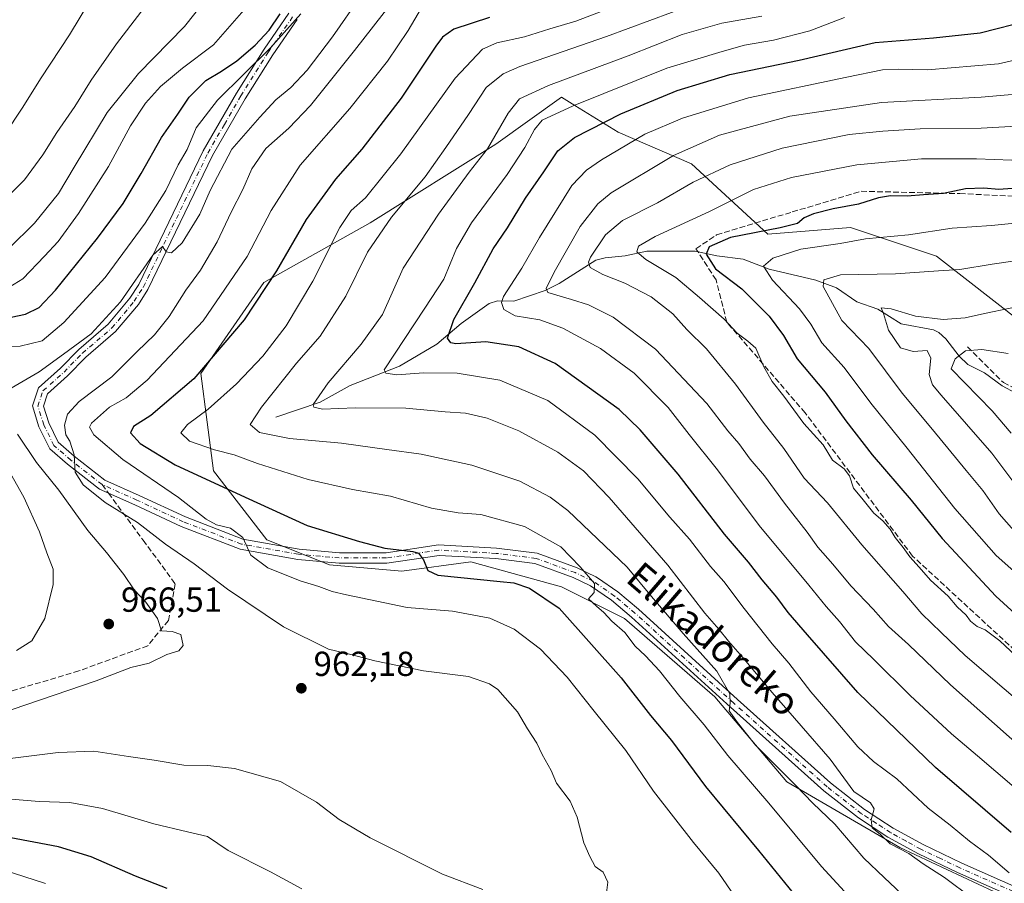
# Model space of a CAD drawing. Units: metres. Extents: x 617129 to 620570, y 4761822 to 4764194.
# Drawn here: x 619901 to 620185, y 4763163 to 4763412 of the extents above; entities that cross this region are included whole.
import ezdxf
from ezdxf.enums import TextEntityAlignment as Align

# ---------------------------------------------------------------- set-up
doc = ezdxf.new("R2010")
doc.units = ezdxf.units.M
doc.header["$MEASUREMENT"] = 0
doc.linetypes.add('DGN Style 3', pattern=[2.307223458686699, 1.648016756204785, -0.6592067024819142])
doc.linetypes.add('DGN Style 4', pattern=[2.6384748266838614, 1.318413404963828, -0.6592067024819142, 0.001648016756204785, -0.6592067024819142])
for name, color, linetype, lineweight in [('Arbolado forestal CxS', 92, 'Continuous', 0), ('Corriente natural lineal', 142, 'Continuous', 13), ('Curva de nivel maestra', 30, 'Continuous', 30), ('Curva de nivel normal', 30, 'Continuous', 0), ('Pista no pavimentada Cxs', 111, 'Continuous', 0), ('Pista no pavimentada eje', 91, 'DGN Style 4', 0), ('Punto de cota en terreno', 7, 'Continuous', 0), ('Rótulo de punto de cota en terreno', 7, 'Continuous', 0), ('Senda', 7, 'DGN Style 3', 0), ('Senda no paivmentada conexión', 7, 'DGN Style 3', 0), ('Texto cartográfico', 7, 'Continuous', 0)]:
    doc.layers.add(name, color=color, linetype=linetype, lineweight=lineweight)
doc.styles.add('Style-Arial', font='txt')

# ---------------------------------------------------------------- blocks, each defined once
blk = doc.blocks.new('*U8')
at = {"layer": 'Arbolado forestal CxS', "color": 92, "linetype": 'Continuous', "lineweight": 0}
blk.add_polyline3d([(620190.3469000002, 4763324.080700001, 883.9303000000073), (620165.5632999997, 4763343.356899999, 892.7013000000006), (620140.7795000002, 4763351.619100001, 897.9550000000017), (620116.9133000001, 4763349.7839, 900.2991999999941), (620094.8828999996, 4763369.977499999, 913.9122000000062), (620073.7708999999, 4763379.1579, 924.0016999999935), (620061.2907999996, 4763386.849099999, 931.4453000000068), (620057.4622, 4763389.2083, 933.5850999999967), (620038.4687000001, 4763375.636299999, 935.4618000000047), (620002.2916000001, 4763353.014699999, 943.0598000000028), (619971.5401999997, 4763335.822699999, 952.3310000000056), (619953.4506999999, 4763309.5823, 951.601999999999), (619957.0684000002, 4763281.532299999, 947.4183000000049), (619972.4429000001, 4763261.625299999, 953.279999999999), (619990.5316000005, 4763254.3861, 952.253800000006), (620011.3337000003, 4763252.5767, 950.6682000000001), (620031.2317000004, 4763255.290300001, 948.9885999999971), (620057.4594999999, 4763248.050899999, 947.0142000000051), (620075.5482999999, 4763239.002900001, 944.2832999999956), (620101.5950999996, 4763216.344900001, 941.0296999999991), (620122.3969999999, 4763191.9243, 940.7942000000039), (620154.9563999996, 4763172.931299999, 934.8313999999956), (620182.0892000003, 4763160.2687, 931.9097999999941), (620216.4565000003, 4763149.415300001, 926.2584000000062)], dxfattribs=at)
blk = doc.blocks.new('5PATER')
at = {"layer": 'Punto de cota en terreno', "linetype": 'Continuous', "lineweight": 0}
h = blk.add_hatch(color=51, dxfattribs=at)
edge = h.paths.add_edge_path()
edge.add_ellipse((0, 0), major_axis=(-0.1095731443231308, -0.1110710700762829), ratio=0.9994222409660322, start_angle=0, end_angle=360)

msp = doc.modelspace()

# ---------------------------------------------------------------- linework, layer by layer
at = {"layer": 'Arbolado forestal CxS', "color": 92, "linetype": 'Continuous', "lineweight": 0}
for points in [[(620216.4565000003, 4763149.415300001, 926.2584000000062), (620182.0892000003, 4763160.2687, 931.9097999999941), (620154.9563999996, 4763172.931299999, 934.8313999999956), (620122.3969999999, 4763191.9243, 940.7942000000039), (620101.5950999996, 4763216.344900001, 941.0296999999991), (620075.5482999999, 4763239.002900001, 944.2832999999956), (620057.4594999999, 4763248.050899999, 947.0142000000051), (620031.2317000004, 4763255.290300001, 948.9885999999971), (620011.3337000003, 4763252.5767, 950.6682000000001), (619990.5316000005, 4763254.3861, 952.253800000006), (619972.4429000001, 4763261.625299999, 953.279999999999), (619957.0684000002, 4763281.532299999, 947.4183000000049), (619953.4506999999, 4763309.5823, 951.601999999999), (619971.5401999997, 4763335.822699999, 952.3310000000056), (620002.2916000001, 4763353.014699999, 943.0598000000028), (620038.4687000001, 4763375.636299999, 935.4618000000047), (620057.4622, 4763389.2083, 933.5850999999967), (620061.2907999996, 4763386.849099999, 931.4453000000068), (620073.7708999999, 4763379.1579, 924.0016999999935), (620094.8828999996, 4763369.977499999, 913.9122000000062), (620116.9133000001, 4763349.7839, 900.2991999999941), (620140.7795000002, 4763351.619100001, 897.9550000000017), (620165.5632999997, 4763343.356899999, 892.7013000000006), (620190.3469000002, 4763324.080700001, 883.9303000000073)], [(620190.3469000002, 4763324.080700001, 883.9303000000073), (620165.5632999997, 4763343.356899999, 892.7013000000006), (620140.7795000002, 4763351.619100001, 897.9550000000017), (620116.9133000001, 4763349.7839, 900.2991999999941), (620094.8828999996, 4763369.977499999, 913.9122000000062), (620073.7708999999, 4763379.1579, 924.0016999999935), (620061.2907999996, 4763386.849099999, 931.4453000000068), (620057.4622, 4763389.2083, 933.5850999999967), (620038.4687000001, 4763375.636299999, 935.4618000000047), (620002.2916000001, 4763353.014699999, 943.0598000000028), (619971.5401999997, 4763335.822699999, 952.3310000000056), (619953.4506999999, 4763309.5823, 951.601999999999), (619957.0684000002, 4763281.532299999, 947.4183000000049), (619972.4429000001, 4763261.625299999, 953.279999999999), (619990.5316000005, 4763254.3861, 952.253800000006), (620011.3337000003, 4763252.5767, 950.6682000000001), (620031.2317000004, 4763255.290300001, 948.9885999999971), (620057.4594999999, 4763248.050899999, 947.0142000000051), (620075.5482999999, 4763239.002900001, 944.2832999999956), (620101.5950999996, 4763216.344900001, 941.0296999999991), (620122.3969999999, 4763191.9243, 940.7942000000039), (620154.9563999996, 4763172.931299999, 934.8313999999956), (620182.0892000003, 4763160.2687, 931.9097999999941), (620216.4565000003, 4763149.415300001, 926.2584000000062)]]:
    msp.add_polyline3d(points, dxfattribs=at)
at = {"layer": 'Corriente natural lineal', "color": 142, "linetype": 'Continuous', "lineweight": 13}
msp.add_polyline3d([(619975.0000999998, 4763297.0001, 938.933999999994), (619987.8636999996, 4763301.329500001, 935.6622000000062), (619996.4417000003, 4763306.072100001, 934.1916999999958), (620010.7220999999, 4763311.671499999, 930.0584999999993), (620021.5208999999, 4763318.0241, 926.8378999999987), (620028.4737, 4763324.0277, 925.0580999999949), (620036.5207000002, 4763329.794500001, 922.935500000007), (620038.9892999995, 4763330.502499999, 921.8479999999981), (620043.7067, 4763330.406099999, 919.4787000000069), (620052.7585000005, 4763333.531500001, 916.3959999999934), (620056.7748999996, 4763335.516100001, 915.1526000000014), (620067.3088999996, 4763342.253500001, 910.6745999999986), (620070.0500999996, 4763342.880100001, 909.2924999999959), (620075.8009000003, 4763343.487500001, 906.9017000000023), (620082.0588999996, 4763344.885500001, 905.5669999999956), (620095.9376999997, 4763344.877699999, 902.1058000000049), (620102.1886999998, 4763343.4625, 900.0084000000062), (620109.8239000002, 4763342.576099999, 897.5518000000012), (620117.2758999999, 4763339.666300001, 895.6524000000064), (620130.7681, 4763336.4397, 891.0834999999934), (620136.7065000003, 4763334.291300001, 889.5123000000023), (620142.5635000002, 4763330.221700001, 887.1238000000012), (620148.6551000001, 4763328.1645, 885.8840000000055), (620155.3601000002, 4763323.854499999, 884.8101000000024), (620164.6841000002, 4763322.2073, 884.0736999999936), (620166.1999000004, 4763321.350299999, 883.6211999999941), (620168.2317000004, 4763319.599500001, 882.473100000003), (620172.0500999996, 4763314.572699999, 880.080700000006), (620174.5833000002, 4763312.172900001, 878.8913000000031), (620179.4301000005, 4763309.801300001, 877.8821000000027), (620184.4660999998, 4763306.0055, 876.522100000002), (620188.4301000005, 4763303.907299999, 875.7140999999974)], dxfattribs=at)
at = {"layer": 'Curva de nivel maestra', "color": 30, "linetype": 'Continuous', "lineweight": 30, "flags": 128}
for points, elevation in [([(619894.4699999997, 4763324.960100001), (619902.8399999999, 4763326.690099999), (619906.7999999998, 4763328.630100001), (619911.5, 4763333.5801), (619923.6600000003, 4763348.5601), (619930.9900000002, 4763358.590100001), (619936.25, 4763367.270099999), (619942.0499999998, 4763377.600099999), (619946.8200000003, 4763384.350099999), (619950.0199999996, 4763389.270099999), (619954.8700000001, 4763394.0101), (619959.3700000001, 4763396.670100001), (619963.7599999999, 4763399.6801), (619969.0999999996, 4763404.200099999), (619973.0999999996, 4763408.520099999), (619976.25, 4763413.280099999)], 975), ([(620036.6900000004, 4763412.1601), (620026.3399999999, 4763408.870100001), (620023.0899999999, 4763406.4901), (620021.2300000006, 4763403.9301), (620011.1799999997, 4763388.9301), (619999.8700000001, 4763374.270099999), (619992.2400000002, 4763365.600099999), (619983.7699999996, 4763353.9301), (619975.2300000006, 4763339.200099999), (619965.9400000004, 4763325.0101), (619951.4000000004, 4763308.0801), (619939, 4763297.440099999), (619933.9699999997, 4763294.3101), (619933.1500000004, 4763292.450099999), (619935.9000000004, 4763289.4301), (619946, 4763283.300100001), (619966.1799999997, 4763273.950099999), (619984.0899999999, 4763265.780099999), (619999.1799999997, 4763261.140100001), (620006.5, 4763259.200099999), (620014.5199999996, 4763258.3201), (620016.2199999997, 4763257.8201), (620017.6200000001, 4763255.920100001), (620018.8399999999, 4763252.8201), (620021.7199999997, 4763251.440099999), (620039.7300000006, 4763249.670100001), (620043.7000000002, 4763249.290100001), (620048.1500000004, 4763247.6601), (620056.7699999996, 4763241.920100001), (620074.6200000001, 4763221.840100001), (620083.0599999996, 4763211.050100001), (620089.1100000005, 4763203.790100001), (620098.9600000001, 4763190.540100001), (620114.2100000001, 4763172.120100001), (620124.1799999997, 4763159.770099999)], 950), ([(620187.1200000001, 4763177.2501), (620165.2300000006, 4763195.9801), (620142.8300000001, 4763217.620100001), (620128.3300000001, 4763234.210100001), (620122.7599999999, 4763240.6601), (620119.4900000002, 4763245.120100001), (620115.3200000003, 4763250.140100001), (620111.3899999997, 4763255.210100001), (620104.4699999997, 4763263.290100001), (620091.0800000001, 4763280.600099999), (620080.1299999999, 4763293.3101), (620074.0199999996, 4763299.1801), (620055.6200000001, 4763312.440099999), (620045.0999999996, 4763317.300100001), (620035.5700000003, 4763318.720100001), (620026.9500000002, 4763318.100099999), (620025.5300000003, 4763318.390100001), (620024.5300000003, 4763319.7401), (620026.4199999999, 4763325.130100001), (620032.3899999997, 4763335.670100001), (620037.7100000001, 4763345.470100001), (620041.8200000003, 4763351.590100001), (620047.0300000003, 4763360.130100001), (620052.3499999996, 4763367.720100001), (620056.3399999999, 4763373.800100001), (620061.1299999999, 4763377.600099999), (620074.54, 4763384.420100001), (620090.7800000003, 4763391.110099999), (620105.9500000002, 4763395.7301), (620125.9100000003, 4763399.920100001), (620147.8300000001, 4763405.020099999), (620164.7100000001, 4763406.290100001), (620178.1200000001, 4763407.800100001), (620192.4500000002, 4763411.370100001)], 925), ([(620195.1200000001, 4763363.440099999), (620183.5300000003, 4763362.640100001), (620179.2000000002, 4763362.9801), (620173.9600000001, 4763362.850099999), (620167.5599999996, 4763361.450099999), (620161.7699999996, 4763361.100099999), (620157.1100000005, 4763360.720100001), (620152.3300000001, 4763360.8201), (620148.8300000001, 4763360.2301), (620143.1100000005, 4763358.340100001), (620135.7699999996, 4763357.050100001), (620130.1100000005, 4763355.5801), (620127.4400000004, 4763354.420100001), (620125.4400000004, 4763352.850099999), (620120.4500000002, 4763351.540100001), (620106.1500000004, 4763348.7301), (620100, 4763346.050100001), (620099.1799999997, 4763344.0001), (620101.8399999999, 4763339.770099999), (620109.4400000004, 4763333.940099999), (620117.3099999996, 4763326.130100001), (620121.4699999997, 4763320.540100001), (620125.3399999999, 4763313.800100001), (620133.5, 4763304.2301), (620139.4400000004, 4763295.9301), (620147.0300000003, 4763286.1801), (620158.2800000003, 4763273.090100001), (620167.2000000002, 4763262.0101), (620182.7000000002, 4763245.370100001), (620191.5599999996, 4763237.370100001)], 900), ([(619943.6799999997, 4763161.120100001), (619934.54, 4763164.6801), (619921.7599999999, 4763170.2401), (619912.3300000001, 4763173.1501), (619896.6200000001, 4763176.100099999), (619875.4900000002, 4763180.970100001), (619863.5800000001, 4763182.0701), (619855.8499999996, 4763180.970100001), (619847.8200000003, 4763178.210100001), (619840.1900000004, 4763173.600099999), (619829.7000000002, 4763165.3301), (619817.8700000001, 4763157.050100001)], 950)]:
    msp.add_lwpolyline(points, dxfattribs=dict(at, elevation=elevation))
at = {"layer": 'Curva de nivel normal', "color": 30, "linetype": 'Continuous', "lineweight": 0, "flags": 128}
for points, elevation in [([(619898.0999999996, 4763345.58), (619905.4299999997, 4763352.949999999), (619912.3799999999, 4763361.430000001), (619916.8899999997, 4763369.09), (619926.4500000002, 4763384.800000001), (619935.4800000006, 4763396), (619948.6699999999, 4763409.600000001), (619958.4400000004, 4763421.930000001), (619967.8099999996, 4763438.27), (619974.9800000006, 4763453.57), (619979.0199999996, 4763463.5), (619981.25, 4763468.42), (619982, 4763471.51), (619982.5, 4763476.08), (619984.1299999999, 4763484.689999999), (619983.4000000004, 4763493.939999999), (619984, 4763500.980000001), (619983.5999999996, 4763508.109999999), (619981.7100000001, 4763513.850000001), (619976.9800000006, 4763523.4), (619971.5199999996, 4763534.140000001), (619958.5599999996, 4763552.609999999)], 985), ([(619893.7599999999, 4763356.609999999), (619902.5300000003, 4763365.42), (619907.8399999999, 4763372.560000001), (619911.8600000005, 4763379.08), (619917.0599999996, 4763386.51), (619921.7599999999, 4763394.119999999), (619929.0999999996, 4763404.560000001), (619942.1699999999, 4763421.74), (619951.4800000006, 4763436.630000001), (619957.5999999996, 4763450), (619961.7000000002, 4763461.199999999), (619964.5099999999, 4763471.390000001), (619965.79, 4763478.390000001), (619966.4800000006, 4763488.91), (619965.4800000006, 4763496.710000001), (619963.3200000003, 4763503.439999999), (619962.9400000004, 4763509.15), (619960.6200000001, 4763517.810000001), (619954.4600000001, 4763531.4), (619944.1699999999, 4763547.060000001)], 990), ([(619927.7300000006, 4763541.350000001), (619932.7400000002, 4763534.24), (619934.7000000002, 4763530.050000001), (619935.8899999997, 4763526.4), (619939.4500000002, 4763522.359999999), (619942.5899999999, 4763516.720000001), (619943.5199999996, 4763511.439999999), (619943.5, 4763506.430000001), (619946.2000000002, 4763497.369999999), (619947.1299999999, 4763490.380000001), (619947.7100000001, 4763483.880000001), (619946.4299999997, 4763472.140000001), (619944.1299999999, 4763461.09), (619940.5599999996, 4763451.09), (619934.3700000001, 4763438.33), (619931.2199999997, 4763432.539999999), (619929.2000000002, 4763428.560000001), (619924.4699999997, 4763422.060000001), (619915.5599999996, 4763407.220000001), (619907.3499999996, 4763394.77), (619901.9000000004, 4763386.07), (619891.79, 4763370.949999999)], 995), ([(620070.2800000003, 4763159.100000001), (620070.7400000002, 4763163), (620069.4400000004, 4763165.82), (620067.1500000004, 4763167.460000001), (620065.5899999999, 4763170.4), (620063.8600000005, 4763174.34), (620061.9400000004, 4763181.75), (620059.8799999999, 4763186.359999999), (620055.9800000006, 4763191.51), (620054.4699999997, 4763195.15), (620051.8200000003, 4763199.789999999), (620050.2999999998, 4763202.99), (620047.6600000003, 4763207.16), (620044.7699999996, 4763212.039999999), (620039.1100000005, 4763218.470000001), (620036.6399999997, 4763220.119999999), (620030.5800000001, 4763222.220000001), (620017.6500000004, 4763223.91), (620003.5700000003, 4763226.75), (619997.0999999996, 4763228.460000001), (619990.2199999997, 4763230.16), (619977.2199999997, 4763236.539999999), (619961.0800000001, 4763247.430000001), (619951.5, 4763254.710000001), (619943.2300000006, 4763260.390000001), (619935.1200000001, 4763266.619999999), (619925.8799999999, 4763272.369999999), (619919.5300000003, 4763277.470000001), (619917.1600000003, 4763281.130000001), (619916.9000000004, 4763286.180000001), (619915.6200000001, 4763290.119999999), (619914.5300000003, 4763291.939999999), (619914.1500000004, 4763294.65), (619914.9600000001, 4763297.84), (619918.3099999996, 4763301.480000001), (619927.7100000001, 4763308.59), (619935.0700000003, 4763315.91), (619940.0199999996, 4763320.680000001), (619944.2699999996, 4763325.960000001), (619949.1200000001, 4763333.619999999), (619953.29, 4763339.390000001), (619958.0899999999, 4763347.52), (619962.1500000004, 4763356.08), (619965.5099999999, 4763362.600000001), (619968.0999999996, 4763368.560000001), (619972.1699999999, 4763374.430000001), (619978.7599999999, 4763380.25), (619985.0800000001, 4763386.82), (619997.7599999999, 4763402.689999999), (620011.7300000006, 4763420.74)], 960), ([(619999.5599999996, 4763418.4), (619991.4299999997, 4763406.619999999), (619984.0999999996, 4763396.960000001), (619979.3399999999, 4763392.02), (619975.0599999996, 4763388.42), (619970.4199999999, 4763383.42), (619962.3799999999, 4763374.189999999), (619956.0999999996, 4763362.350000001), (619953.0899999999, 4763355.460000001), (619948.0800000001, 4763347.26), (619945, 4763344.310000001), (619943.4699999997, 4763344.619999999), (619942.3499999996, 4763346.230000001), (619939.5899999999, 4763343.689999999), (619930.2199999997, 4763330.279999999), (619921.7699999996, 4763321), (619913.8399999999, 4763315.130000001), (619906.7599999999, 4763310.039999999), (619898.7100000001, 4763305.350000001)], 965), ([(619897.0999999996, 4763333.75), (619902.0599999996, 4763336.82), (619908.3499999996, 4763343.439999999), (619912.2400000002, 4763347.58), (619918.1399999997, 4763355.720000001), (619926.7599999999, 4763369.26), (619933.0999999996, 4763380.949999999), (619937.4299999997, 4763387.470000001), (619941.7599999999, 4763392.279999999), (619948.0999999996, 4763397.58), (619957.0999999996, 4763404.32), (619966.4699999997, 4763415.039999999)], 980), ([(620110.9400000004, 4763153.640000001), (620102.7800000003, 4763165.58), (620095.4600000001, 4763174.42), (620084, 4763189.180000001), (620076, 4763200.92), (620066.8300000001, 4763212.220000001), (620059.0800000001, 4763222.08), (620051.3899999997, 4763230.119999999), (620043.7699999996, 4763235.9), (620036.7100000001, 4763239.029999999), (620026, 4763241.050000001), (620012.9400000004, 4763242.100000001), (619995.4600000001, 4763245.779999999), (619991.2699999996, 4763246.730000001), (619987.4100000003, 4763248.210000001), (619982.0999999996, 4763249.83), (619972.7599999999, 4763253.560000001), (619967.8399999999, 4763257.220000001), (619965.5099999999, 4763262.34), (619961.9900000002, 4763265.039999999), (619957.9299999997, 4763266), (619954.9299999997, 4763267.640000001), (619947.0199999996, 4763273.82), (619930.9699999997, 4763284.789999999), (619922.5599999996, 4763291.859999999), (619921.3300000001, 4763294.119999999), (619921.9000000004, 4763295.26), (619927.0999999996, 4763299.880000001), (619931.9199999999, 4763302.58), (619937.9800000006, 4763307.640000001), (619954.1200000001, 4763324.77), (619966.79, 4763343.300000001), (619973.6600000003, 4763356.600000001), (619982.0499999998, 4763369.600000001), (619996.4299999997, 4763385.930000001), (620007.25, 4763399.58), (620013.2199999997, 4763408.4), (620017.0999999996, 4763415)], 955), ([(620158.9100000003, 4763156.369999999), (620150.4400000004, 4763164.34), (620144.5599999996, 4763169.859999999), (620136.25, 4763179.720000001), (620129.9299999997, 4763185.74), (620125.0099999999, 4763190.82), (620113.3300000001, 4763202.470000001), (620108.1600000003, 4763209.029999999), (620105.79, 4763212.380000001), (620106.0800000001, 4763214.59), (620106, 4763217.300000001), (620102.2599999999, 4763223.77), (620092.4600000001, 4763234.640000001), (620083.4000000004, 4763245.289999999), (620076.3799999999, 4763253.75), (620059.29, 4763270.109999999), (620054.1100000005, 4763273.970000001), (620045.3700000001, 4763278.52), (620031.5999999996, 4763283.130000001), (620017, 4763286.34), (620007.0999999996, 4763287.640000001), (619993.9900000002, 4763289.480000001), (619979.0099999999, 4763290.84), (619970.29, 4763292.609999999), (619967.6100000005, 4763294.92), (619970.8799999999, 4763299.92), (619981, 4763312.59), (619987.8700000001, 4763320.350000001), (619995.2199999997, 4763331.869999999), (620001.5099999999, 4763344.560000001), (620008.4299999997, 4763354.67), (620018.0999999996, 4763366.27), (620024.0700000003, 4763374.75), (620030.6200000001, 4763384.189999999), (620035.6900000004, 4763392.050000001), (620040.5999999996, 4763395.930000001), (620045.4100000003, 4763398.039999999), (620070.4299999997, 4763406.710000001), (620095.4000000004, 4763415.930000001)], 940), ([(619982.2300000006, 4763413.210000001), (619973.4299999997, 4763403.359999999), (619958.1799999997, 4763388.34), (619952.0800000001, 4763380.34), (619949.4600000001, 4763374.180000001), (619946.9199999999, 4763369.680000001), (619943.2800000003, 4763362.33), (619937.4100000003, 4763352.859999999), (619925.8399999999, 4763337.26), (619913.8899999997, 4763324.26), (619907.6900000004, 4763319.029999999), (619901.3200000003, 4763317.480000001), (619887.3499999996, 4763317.289999999)], 970), ([(620068.9000000004, 4763413.930000001), (620061.5099999999, 4763411.119999999), (620054.0199999996, 4763408.890000001), (620046.7599999999, 4763406.600000001), (620038.75, 4763404.859999999), (620034.6900000004, 4763403.100000001), (620026.7800000003, 4763394.699999999), (620011.0899999999, 4763372.869999999), (620000.9000000004, 4763360.17), (619996.7599999999, 4763356.600000001), (619993.5, 4763351.66), (619985.7100000001, 4763336.189999999), (619977.9900000002, 4763323.32), (619971.2999999998, 4763314.59), (619963.75, 4763306.59), (619955.5199999996, 4763299.26), (619949.5899999999, 4763294.92), (619947.6699999999, 4763292.51), (619950.1600000003, 4763290.039999999), (619957.4000000004, 4763287.560000001), (619963.0800000001, 4763286.17), (619969.7199999997, 4763283.600000001), (619984.3700000001, 4763279.02), (619997.1100000005, 4763276.16), (620008.1500000004, 4763274.199999999), (620019.9400000004, 4763270.76), (620027.6200000001, 4763269.439999999), (620034.1799999997, 4763268.9), (620046.75, 4763265.52), (620057.2599999999, 4763259.65), (620062.8300000001, 4763253.880000001), (620066.9600000001, 4763249.01), (620066.8099999996, 4763246.42), (620065.1699999999, 4763244.59), (620067.5099999999, 4763242.49), (620069.6399999997, 4763240.74), (620071.9299999997, 4763238.24), (620075.6799999997, 4763234.930000001), (620078.6299999999, 4763231.02), (620081.6200000001, 4763228.24), (620085.6799999997, 4763223.869999999), (620091.5300000003, 4763216.51), (620098.5899999999, 4763208.34), (620105.4000000004, 4763199.470000001), (620117.2400000002, 4763185.710000001), (620132.4299999997, 4763167.529999999), (620152.2999999998, 4763145.91)], 945), ([(620115.1699999999, 4763412.58), (620103.6299999999, 4763410.539999999), (620092.1900000004, 4763407.279999999), (620076.6299999999, 4763401.15), (620053.6799999997, 4763392.550000001), (620045.3200000003, 4763388.699999999), (620042.0800000001, 4763384.600000001), (620036.1100000005, 4763374.32), (620030.79, 4763367.560000001), (620021.9199999999, 4763355.51), (620011.8099999996, 4763339.949999999), (620005.7999999998, 4763326.59), (619999.6600000003, 4763318.060000001), (619990.1299999999, 4763306.92), (619985.7699999996, 4763300.619999999), (619986.04, 4763299.859999999), (619988.54, 4763299.26), (619997.8899999997, 4763299.66), (620012.5700000003, 4763299.609999999), (620023.8499999996, 4763298.52), (620029.7100000001, 4763298.100000001), (620035.9500000002, 4763296.66), (620045.1500000004, 4763293.039999999), (620056.4100000003, 4763286.92), (620063.7400000002, 4763281.560000001), (620071.1399999997, 4763273.859999999), (620088.0599999996, 4763254.380000001), (620098.7999999998, 4763240.51), (620102.8399999999, 4763235.9), (620105.5899999999, 4763232.4), (620109.6600000003, 4763227.810000001), (620118.1799999997, 4763217.66), (620134.9100000003, 4763198.380000001), (620141.7599999999, 4763189.060000001), (620146.5, 4763185.84), (620147.6299999999, 4763184.07), (620146.7100000001, 4763180.91), (620146.9900000002, 4763178.67), (620149.29, 4763176.84), (620152.2199999997, 4763174.01), (620157.54, 4763171.220000001), (620161.7400000002, 4763168.27), (620167.9100000003, 4763164.300000001), (620175.7999999998, 4763158.32)], 935), ([(620186.5099999999, 4763165.640000001), (620180.5999999996, 4763170.730000001), (620175.0800000001, 4763174.75), (620169.5, 4763179.42), (620163.1200000001, 4763184.33), (620154.0800000001, 4763192.74), (620147.3799999999, 4763197.74), (620142.9100000003, 4763201.980000001), (620136.0599999996, 4763210.060000001), (620129.29, 4763217.789999999), (620122.9400000004, 4763226.09), (620118.2000000002, 4763231.640000001), (620110.0599999996, 4763241.82), (620104.2599999999, 4763249.59), (620100.3799999999, 4763253.980000001), (620094.3200000003, 4763261.850000001), (620088.7000000002, 4763268.180000001), (620079.4199999999, 4763279.24), (620067, 4763291.800000001), (620053.4500000002, 4763301.84), (620039.6699999999, 4763307.66), (620027.3099999996, 4763309.66), (620017.6600000003, 4763309.800000001), (620009.9600000001, 4763309.220000001), (620006.7400000002, 4763309.689999999), (620006.2800000003, 4763310.59), (620018.0300000003, 4763328.390000001), (620023.4500000002, 4763336.810000001), (620027.1100000005, 4763345.59), (620031.5099999999, 4763353.02), (620041.7199999997, 4763366.970000001), (620046.8600000005, 4763374.689999999), (620049.5999999996, 4763379.939999999), (620051.8200000003, 4763382.619999999), (620060.75, 4763386.74), (620087.7699999996, 4763397.57), (620103.7699999996, 4763402.4), (620110.2400000002, 4763404.210000001), (620118.54, 4763405.66), (620129.0599999996, 4763408.380000001), (620139.0499999998, 4763412.140000001)], 930), ([(620198.9100000003, 4763402.42), (620183.4699999997, 4763398.789999999), (620163, 4763397.130000001), (620154.5199999996, 4763397.34), (620149.9699999997, 4763397.130000001), (620139.7199999997, 4763394.99), (620111.3099999996, 4763389.07), (620092.3200000003, 4763383.199999999), (620081.4400000004, 4763378.600000001), (620068.9500000002, 4763371.16), (620064.6200000001, 4763368.230000001), (620060.4000000004, 4763363.730000001), (620051.0700000003, 4763348.800000001), (620045.9600000001, 4763339.890000001), (620040.6900000004, 4763331.800000001), (620040.1200000001, 4763330.029999999), (620040.79, 4763327.99), (620044.04, 4763326.199999999), (620051.2199999997, 4763325.029999999), (620057.8399999999, 4763322.66), (620068.6699999999, 4763316.76), (620078.3700000001, 4763309.640000001), (620088.1900000004, 4763299.779999999), (620094.2199999997, 4763292.039999999), (620102.3600000005, 4763281.83), (620114.4299999997, 4763265.74), (620128.75, 4763248.539999999), (620133.75, 4763242.4), (620137.5899999999, 4763238.100000001), (620142.2199999997, 4763232.230000001), (620147.5099999999, 4763227.16), (620157.9199999999, 4763216.82), (620169.8399999999, 4763205.689999999), (620177.3799999999, 4763199.41), (620187.9100000003, 4763190.380000001)], 920), ([(620194.0099999999, 4763390.58), (620178.4199999999, 4763389.24), (620149.6600000003, 4763387.699999999), (620123.2800000003, 4763383.74), (620112.2300000006, 4763380.76), (620102.9699999997, 4763378.25), (620089.6900000004, 4763372.390000001), (620071.7699999996, 4763361.619999999), (620067.9199999999, 4763358.5), (620062.8300000001, 4763351.91), (620055.2999999998, 4763338.75), (620052.9800000006, 4763334.109999999), (620053.4900000002, 4763332.960000001), (620060.2800000003, 4763330.939999999), (620065.2100000001, 4763329.4), (620072.3399999999, 4763325.83), (620084.5, 4763316.600000001), (620099.3799999999, 4763300.91), (620105.3399999999, 4763293.08), (620108.5999999996, 4763289.41), (620111.7800000003, 4763284.930000001), (620115.9500000002, 4763280.100000001), (620121.6900000004, 4763272.189999999), (620128.29, 4763263.82), (620131.3499999996, 4763259.51), (620135.6500000004, 4763254.640000001), (620140.8799999999, 4763248.390000001), (620147.3099999996, 4763241.640000001), (620151.7400000002, 4763236.689999999), (620157.4699999997, 4763231.49), (620169.5499999998, 4763219.83), (620190.7300000006, 4763201.09)], 915), ([(620193.75, 4763381.16), (620178.4199999999, 4763380.32), (620160.8499999996, 4763380.109999999), (620150.0599999996, 4763379.439999999), (620140.4199999999, 4763378.51), (620121.0499999998, 4763374.52), (620106.0899999999, 4763369.76), (620095.4299999997, 4763364.76), (620085.0599999996, 4763358.789999999), (620074.9699999997, 4763353.720000001), (620070.1500000004, 4763349.59), (620065.7999999998, 4763343.07), (620065.2000000002, 4763341.689999999), (620065.6799999997, 4763340.16), (620069.3700000001, 4763338.08), (620075.6900000004, 4763335.630000001), (620083.2400000002, 4763331.66), (620089.5700000003, 4763326.75), (620093.5599999996, 4763322.25), (620099.2300000006, 4763316.66), (620107.6200000001, 4763306.460000001), (620115.5800000001, 4763295.59), (620121.5199999996, 4763287.92), (620127.4299999997, 4763279.439999999), (620134.0800000001, 4763272.32), (620144.0599999996, 4763260.16), (620155.8200000003, 4763246.789999999), (620161.3099999996, 4763240.310000001), (620166.9299999997, 4763234.949999999), (620173.7999999998, 4763228.32), (620191.04, 4763213.560000001)], 910), ([(620187.2699999996, 4763371.09), (620177.1100000005, 4763371.460000001), (620161.2199999997, 4763371.49), (620142.54, 4763369.74), (620123.7100000001, 4763366.060000001), (620112.7699999996, 4763362.609999999), (620100.1100000005, 4763356.24), (620084.4400000004, 4763349.050000001), (620079.6699999999, 4763346.300000001), (620079.1200000001, 4763344.65), (620081.7400000002, 4763342.430000001), (620090.4000000004, 4763337.279999999), (620097.2000000002, 4763331.449999999), (620104.3600000005, 4763325.199999999), (620108.0999999996, 4763321.25), (620111.1900000004, 4763318.890000001), (620113.5, 4763316.869999999), (620115.79, 4763311.5), (620118.1500000004, 4763307.300000001), (620121.5499999998, 4763303.029999999), (620127.3399999999, 4763295.15), (620132.8399999999, 4763288.99), (620135.6100000005, 4763284.640000001), (620138.9199999999, 4763282.09), (620140.5199999996, 4763280.09), (620141.5800000001, 4763276.529999999), (620144.3700000001, 4763273.189999999), (620147.4800000006, 4763269.289999999), (620150.0899999999, 4763267.07), (620152.2000000002, 4763264.680000001), (620153.6299999999, 4763262.279999999), (620155.9900000002, 4763259.470000001), (620157.8799999999, 4763256.699999999), (620160.5999999996, 4763253.74), (620163.8399999999, 4763249.980000001), (620168.9000000004, 4763245.380000001), (620171.5, 4763242.300000001), (620174.0700000003, 4763239.880000001), (620175.4000000004, 4763238.199999999), (620177.2800000003, 4763236.65), (620179.6299999999, 4763235.66), (620183.8300000001, 4763232.52), (620191.5300000003, 4763225.300000001)], 905), ([(620204.4500000002, 4763354.560000001), (620181.4500000002, 4763352.27), (620170.1200000001, 4763351.51), (620157.4400000004, 4763349.57), (620145.1100000005, 4763348.439999999), (620137.7699999996, 4763347.039999999), (620126.4400000004, 4763345.4), (620118.3600000005, 4763342.84), (620115.6500000004, 4763340.49), (620118.2300000006, 4763336.460000001), (620126.0199999996, 4763328.17), (620129.3499999996, 4763323.789999999), (620132.5, 4763318.460000001), (620138.9100000003, 4763311.350000001), (620146.5899999999, 4763301.07), (620157.1100000005, 4763288.08), (620170.8399999999, 4763270.689999999), (620182.8099999996, 4763257.08), (620199.6900000004, 4763242.17)], 895), ([(620204.7699999996, 4763344.42), (620181.6299999999, 4763341.100000001), (620172.29, 4763339.58), (620166.1399999997, 4763339.189999999), (620153.7000000002, 4763338.289999999), (620137.9100000003, 4763338), (620133.0700000003, 4763336.609999999), (620132.8600000005, 4763334.699999999), (620138.2800000003, 4763324.859999999), (620146.0599999996, 4763316.75), (620155.6799999997, 4763303.930000001), (620164.3899999997, 4763293.439999999), (620174.0899999999, 4763281.59), (620178.9299999997, 4763275.850000001), (620183.5899999999, 4763269.119999999), (620193.5499999998, 4763257.930000001)], 890), ([(620194.1699999999, 4763329.980000001), (620179.3799999999, 4763326.850000001), (620173.8399999999, 4763325.65), (620167.4800000006, 4763325.140000001), (620159.5300000003, 4763326.09), (620152.4900000002, 4763328.24), (620149.6500000004, 4763328.460000001), (620150.3200000003, 4763326.890000001), (620151.6900000004, 4763322.09), (620155.2199999997, 4763317.02), (620158.8600000005, 4763315.91), (620162.8600000005, 4763316.220000001), (620163.9199999999, 4763313.949999999), (620163.4699999997, 4763309.26), (620164.4500000002, 4763306.300000001), (620166.8600000005, 4763303.289999999), (620181.4800000006, 4763286.600000001), (620191.0099999999, 4763273.980000001)], 885), ([(620186.2300000006, 4763315.380000001), (620178.5899999999, 4763316.460000001), (620173.9299999997, 4763316.119999999), (620170.9600000001, 4763313.779999999), (620169.7800000003, 4763310.92), (620181.5800000001, 4763298.83), (620187.0800000001, 4763292.369999999)], 880), ([(619900.5700000003, 4763292.060000001), (619906.0700000003, 4763283.9), (619912.4800000006, 4763275.92), (619920.8499999996, 4763264.34), (619926.2599999999, 4763258.01), (619931.2599999999, 4763251.67), (619934.1500000004, 4763247.220000001), (619937.54, 4763243.67), (619940.8899999997, 4763238.960000001), (619942.0800000001, 4763235.380000001), (619945.1600000003, 4763235.199999999), (619947.6200000001, 4763234.380000001), (619948.3399999999, 4763231.16), (619947.0700000003, 4763229.66), (619943.6500000004, 4763228.630000001), (619938.5, 4763226.100000001), (619933.2000000002, 4763224.83), (619923.2100000001, 4763221), (619899.04, 4763212.77)], 965), ([(619897.6399999997, 4763282.310000001), (619902.3600000005, 4763273.980000001), (619906.9400000004, 4763263.970000001), (619908.9900000002, 4763257.859999999), (619910.8300000001, 4763253.140000001), (619910.8799999999, 4763248.74), (619908.4299999997, 4763238.92), (619904.7199999997, 4763232.550000001), (619900.2400000002, 4763229.74)], 970), ([(619789.0800000001, 4763162.460000001), (619796.8700000001, 4763164.949999999), (619805.6299999999, 4763169.359999999), (619816.0899999999, 4763175.83), (619829.0899999999, 4763184.82), (619840.8399999999, 4763191.689999999), (619850.5899999999, 4763195.060000001), (619862.3499999996, 4763197.180000001), (619875.0599999996, 4763198.09), (619887.0499999998, 4763198), (619898.4400000004, 4763198.630000001), (619912.2699999996, 4763200.369999999), (619922.5499999998, 4763200.74), (619932.5199999996, 4763199.16), (619939.9600000001, 4763198.15), (619948.5199999996, 4763196.66), (619955.4600000001, 4763196.560000001), (619963.1100000005, 4763195.730000001), (619976.3899999997, 4763192.02), (619986.75, 4763186.029999999), (619993.2800000003, 4763181.039999999), (620002.2800000003, 4763175.779999999), (620023.1100000005, 4763165.26), (620034.7599999999, 4763160.82)], 960), ([(619803.4199999999, 4763158.600000001), (619820.1799999997, 4763169), (619834.4699999997, 4763178.470000001), (619849.4299999997, 4763186.08), (619863.7400000002, 4763189.49), (619874.8099999996, 4763189.439999999), (619890.5499999998, 4763187.57), (619906.8300000001, 4763186.24), (619915.6600000003, 4763185.939999999), (619925.0999999996, 4763184.25), (619939.8600000005, 4763179.77), (619949.5300000003, 4763177.439999999), (619955.3399999999, 4763176.140000001), (619961.3200000003, 4763172.100000001), (619973.5, 4763165.970000001), (619982.5599999996, 4763161.039999999)], 955), ([(619908.6399999997, 4763162.630000001), (619896.3799999999, 4763166.52), (619882.4500000002, 4763171.92), (619872.2999999998, 4763174.779999999), (619863.2300000006, 4763174.619999999), (619852.5800000001, 4763171.92), (619845.4199999999, 4763167.810000001), (619836.9199999999, 4763160.25)], 945)]:
    msp.add_lwpolyline(points, dxfattribs=dict(at, elevation=elevation))
at = {"layer": 'Pista no pavimentada Cxs', "color": 111, "linetype": 'Continuous', "lineweight": 0}
for points in [[(620249.6501000002, 4763131.220100001, 934.2357000000047), (620171.6501000002, 4763165.7301, 941.2232999999978), (620160.3701, 4763171.130100001, 943.8583000000071), (620151.5701000001, 4763175.9801, 942.2829000000056), (620143.0900999998, 4763181.4801, 945.4265000000015), (620133.0701000001, 4763189.280099999, 943.1511000000029), (620106.1601, 4763213.4001, 948.7253999999957), (620077.6300999997, 4763239.380100001, 950.428899999999), (620071.8201000001, 4763244.2501, 948.8879000000015), (620065.8180999998, 4763248.3849, 951.1806999999973), (620060.7613000004, 4763250.7963, 953.6065999999993), (620049.7421000004, 4763254.815099999, 957.282800000001), (620038.4518999998, 4763256.242500001, 953.4363000000012), (620022.1211000001, 4763257.157099999, 958.5840999999928), (620007.0815000003, 4763254.9143, 965.8160999999964), (619993.2768999999, 4763254.9143, 968.0632999999945), (619981.3717999998, 4763255.9845, 959.5414000000019), (619964.7613000004, 4763258.931500001, 965.0722999999998), (619947.7779000001, 4763265.484099999, 972.7446000000054), (619934.3806999996, 4763271.718499999, 963.4768000000041), (619924.1706999998, 4763276.2861, 970.3182999999991), (619915.0011, 4763283.4329, 965.6631000000052), (619909.8457000004, 4763287.8917, 972.7832999999956), (619906.7518999996, 4763294.219900001, 973.268200000006), (619904.8510999996, 4763300.214500001, 980.5739999999934), (619906.5871000001, 4763305.422300001, 980.4820000000036), (619912.9319000002, 4763311.077500001, 975.9355999999971), (619918.2352999998, 4763316.513300001, 976.388699999996), (619926.7414999995, 4763323.750299999, 976.0930999999982), (619932.9901000002, 4763331.290100001, 975.8200000000071), (619935.5500999996, 4763335.270099999, 976.4729999999981), (619954.1102, 4763373.800100001, 971.0581999999995), (619963.6601, 4763390.340100001, 974.1438000000053), (619971.6401000004, 4763403.090100001, 978.5803000000016), (619978.8000999996, 4763413.4101, 976.4578000000038)], [(620249.6501000002, 4763131.220100001, 934.2357000000047), (620171.6501000002, 4763165.7301, 941.2232999999978), (620160.3701, 4763171.130100001, 943.8583000000071), (620151.5701000001, 4763175.9801, 942.2829000000056), (620143.0900999998, 4763181.4801, 945.4265000000015), (620133.0701000001, 4763189.280099999, 943.1511000000029), (620106.1601, 4763213.4001, 948.7253999999957), (620077.6300999997, 4763239.380100001, 950.428899999999), (620071.8201000001, 4763244.2501, 948.8879000000015), (620065.8180999998, 4763248.3849, 951.1806999999973), (620060.7613000004, 4763250.7963, 953.6065999999993), (620049.7421000004, 4763254.815099999, 957.282800000001), (620038.4518999998, 4763256.242500001, 953.4363000000012), (620022.1211000001, 4763257.157099999, 958.5840999999928), (620007.0815000003, 4763254.9143, 965.8160999999964), (619993.2768999999, 4763254.9143, 968.0632999999945), (619981.3717999998, 4763255.9845, 959.5414000000019), (619964.7613000004, 4763258.931500001, 965.0722999999998), (619947.7779000001, 4763265.484099999, 972.7446000000054), (619934.3806999996, 4763271.718499999, 963.4768000000041), (619924.1706999998, 4763276.2861, 970.3182999999991), (619915.0011, 4763283.4329, 965.6631000000052), (619909.8457000004, 4763287.8917, 972.7832999999956), (619906.7518999996, 4763294.219900001, 973.268200000006), (619904.8510999996, 4763300.214500001, 980.5739999999934), (619906.5871000001, 4763305.422300001, 980.4820000000036), (619912.9319000002, 4763311.077500001, 975.9355999999971), (619918.2352999998, 4763316.513300001, 976.388699999996), (619926.7414999995, 4763323.750299999, 976.0930999999982), (619932.9901000002, 4763331.290100001, 975.8200000000071), (619935.5500999996, 4763335.270099999, 976.4729999999981), (619954.1102, 4763373.800100001, 971.0581999999995), (619963.6601, 4763390.340100001, 974.1438000000053), (619971.6401000004, 4763403.090100001, 978.5803000000016), (619978.8000999996, 4763413.4101, 976.4578000000038)], [(619981.2301000003, 4763411.640100001, 974.7406999999948), (619974.1501000002, 4763401.440099999, 975.2989999999991), (619966.2301000003, 4763388.790100001, 974.9734999999928), (619956.7600999996, 4763372.4001, 968.777700000006), (619938.1701999997, 4763333.800100001, 974.4140000000043), (619935.4101, 4763329.5101, 972.6119000000036), (619928.8542999999, 4763321.6359, 972.0905000000058), (619920.2862999998, 4763314.319700001, 970.4213000000019), (619915.0062999995, 4763308.9077, 969.888300000006), (619909.1804000001, 4763303.7149, 972.7099000000018), (619908.0056999996, 4763300.191299999, 971.0776999999945), (619909.5444999998, 4763295.338099999, 966.4496000000073), (619912.2717000004, 4763289.7599, 963.3714000000037), (619916.9057, 4763285.7521, 962.2995999999986), (619925.7279000003, 4763278.8759, 971.0570000000008), (619935.6262999997, 4763274.447699999, 970.310500000007), (619948.9521000005, 4763268.2467, 975.9612999999954), (619965.5708999997, 4763261.8347, 967.8607000000047), (619981.7690000003, 4763258.960899999, 956.5380000000005), (619993.4115000004, 4763257.9143, 971.8932999999961), (620006.8591, 4763257.9143, 971.4860999999946), (620021.9820999998, 4763260.169500001, 962.8181000000042), (620038.7243999997, 4763259.231899999, 957.4940999999964), (620050.4528999999, 4763257.749100001, 958.5001000000049), (620061.9234999996, 4763253.5657, 956.2642999999954), (620067.2922999999, 4763251.005700001, 955.4101999999986), (620067.8289000001, 4763250.6437, 954.8625999999931), (620073.6401000004, 4763246.640100001, 951.6704000000027), (620079.6002000002, 4763241.640100001, 949.6016999999993), (620108.1700999998, 4763215.630100001, 949.6416000000027), (620135.0000999998, 4763191.5801, 942.5289000000049), (620144.8300999999, 4763183.9301, 943.1122000000032), (620153.1101000002, 4763178.550100001, 938.8197999999975), (620161.7501999997, 4763173.800100001, 940.0038999999962), (620172.9101, 4763168.450099999, 938.232799999998), (620250.8400999998, 4763133.970100001, 933.9565000000002)], [(619981.2301000003, 4763411.640100001, 974.7406999999948), (619974.1501000002, 4763401.440099999, 975.2989999999991), (619966.2301000003, 4763388.790100001, 974.9734999999928), (619956.7600999996, 4763372.4001, 968.777700000006), (619938.1701999997, 4763333.800100001, 974.4140000000043), (619935.4101, 4763329.5101, 972.6119000000036), (619928.8542999999, 4763321.6359, 972.0905000000058), (619920.2862999998, 4763314.319700001, 970.4213000000019), (619915.0062999995, 4763308.9077, 969.888300000006), (619909.1804000001, 4763303.7149, 972.7099000000018), (619908.0056999996, 4763300.191299999, 971.0776999999945), (619909.5444999998, 4763295.338099999, 966.4496000000073), (619912.2717000004, 4763289.7599, 963.3714000000037), (619916.9057, 4763285.7521, 962.2995999999986), (619925.7279000003, 4763278.8759, 971.0570000000008), (619935.6262999997, 4763274.447699999, 970.310500000007), (619948.9521000005, 4763268.2467, 975.9612999999954), (619965.5708999997, 4763261.8347, 967.8607000000047), (619981.7690000003, 4763258.960899999, 956.5380000000005), (619993.4115000004, 4763257.9143, 971.8932999999961), (620006.8591, 4763257.9143, 971.4860999999946), (620021.9820999998, 4763260.169500001, 962.8181000000042), (620038.7243999997, 4763259.231899999, 957.4940999999964), (620050.4528999999, 4763257.749100001, 958.5001000000049), (620061.9234999996, 4763253.5657, 956.2642999999954), (620067.2922999999, 4763251.005700001, 955.4101999999986), (620067.8289000001, 4763250.6437, 954.8625999999931), (620073.6401000004, 4763246.640100001, 951.6704000000027), (620079.6002000002, 4763241.640100001, 949.6016999999993), (620108.1700999998, 4763215.630100001, 949.6416000000027), (620135.0000999998, 4763191.5801, 942.5289000000049), (620144.8300999999, 4763183.9301, 943.1122000000032), (620153.1101000002, 4763178.550100001, 938.8197999999975), (620161.7501999997, 4763173.800100001, 940.0038999999962), (620172.9101, 4763168.450099999, 938.232799999998), (620250.8400999998, 4763133.970100001, 933.9565000000002)]]:
    msp.add_polyline3d(points, dxfattribs=at)
at = {"layer": 'Pista no pavimentada eje', "color": 91, "linetype": 'DGN Style 4', "lineweight": 0}
msp.add_polyline3d([(620250.2451, 4763132.595100001, 933.3365000000049), (620172.2801000001, 4763167.090100001, 938.5354999999981), (620166.7001, 4763169.765100001, 940.4406000000017), (620161.0601000005, 4763172.465100001, 941.605899999995), (620156.7401000002, 4763174.840100001, 941.7391000000061), (620152.3400999998, 4763177.265100001, 939.4259000000021), (620148.2001, 4763179.9551, 941.7369999999937), (620143.9600999998, 4763182.7051, 943.484700000001), (620134.0351, 4763190.4301, 942.6279000000068), (620107.1651, 4763214.515100001, 948.4239999999991), (620092.9001000002, 4763227.505100001, 948.8650999999956), (620078.6151000002, 4763240.5101, 949.6511000000029), (620072.7301000003, 4763245.4451, 949.6971999999952), (620066.5734999999, 4763249.6865, 953.1741999999941), (620061.3422999998, 4763252.1809, 954.6131000000023), (620050.0975000003, 4763256.282099999, 957.5449999999984), (620038.5881000003, 4763257.737299999, 954.5622000000004), (620022.0516999997, 4763258.6633, 960.7206000000006), (620006.9703000003, 4763256.4143, 969.0954000000056), (619993.3443, 4763256.4143, 970.2832000000053), (619981.5702999998, 4763257.4727, 957.1720999999961), (619965.1661, 4763260.383099999, 966.474199999997), (619948.3649000004, 4763266.865300001, 974.8678000000073), (619935.0034999996, 4763273.083100001, 965.8894), (619924.9493000006, 4763277.5811, 968.8950999999943), (619915.9534999998, 4763284.592499999, 964.0479999999952), (619911.0586999999, 4763288.8259, 967.7994000000036), (619908.1482999995, 4763294.778899999, 969.4033000000054), (619906.4285000004, 4763300.2029, 975.5236000000004), (619907.8837000001, 4763304.568499999, 976.7519999999931), (619913.9691000005, 4763309.992500001, 972.8730999999971), (619919.2607000005, 4763315.4165, 973.3402999999963), (619927.7977, 4763322.693299999, 973.5630999999995), (619934.2001, 4763330.4001, 974.0449999999984), (619936.8601000002, 4763334.5351, 974.9842000000064), (619955.4351000005, 4763373.100099999, 969.9854999999952), (619960.2100999998, 4763381.370100001, 971.7109999999958), (619964.9451000001, 4763389.565099999, 974.124800000005), (619972.8951000003, 4763402.265100001, 977.7382999999973), (619980.0151000004, 4763412.5251, 975.3209000000062)], dxfattribs=at)
at = {"layer": 'Senda', "color": 7, "linetype": 'DGN Style 3', "lineweight": 0}
for points in [[(620306.6116000004, 4763109.121099999, 925.4931999999973), (620304.6996999999, 4763118.0571, 929.5271999999969), (620285.6497, 4763148.6165, 922.4737000000023), (620253.1058999998, 4763173.619700001, 922.216499999995), (620203.4965000004, 4763215.6885, 914.6768000000012), (620158.6495000003, 4763256.9637, 910.0650000000023), (620127.6930999998, 4763298.238700001, 922.4663), (620105.0713000001, 4763324.432499999, 930.5230000000012), (620101.9877000004, 4763336.5493, 920.0617000000057), (620096.1895000003, 4763345.5562, 924.6070000000036), (620102.1425999999, 4763349.525, 925.4498000000023), (620123.9708000004, 4763356.139599999, 909.1576999999961), (620143.8146000003, 4763362.092700001, 917.0715000000055), (620172.2572999997, 4763361.431299999, 913.5264000000025), (620212.6063999999, 4763359.446900001, 908.0393999999943), (620231.1272999998, 4763350.847899999, 894.6052000000054), (620249.6481, 4763340.2645, 890.6980999999943), (620275.4451000001, 4763334.972899999, 898.0911000000051)], [(620174.5245000003, 4763317.288699999, 902.5372000000062), (620184.8432999998, 4763306.970100001, 903.2136000000029), (620199.9244999997, 4763299.032500001, 898.0590999999986), (620214.6089000005, 4763289.1107, 882.2513000000035), (620229.2933, 4763285.538699999, 895.8956000000036), (620235.2465000004, 4763277.402799999, 894.1140000000015), (620241.1996999999, 4763269.266899999, 880.3944999999949), (620269.7747, 4763237.119899999, 882.2268000000041), (620290.8091000002, 4763218.069900001, 881.1309999999941), (620336.8466999996, 4763172.429099999, 893.6490999999952), (620370.5811000001, 4763139.488500001, 902.4064000000071), (620393.9968999998, 4763116.469699999, 902.5972000000038), (620396.3781000003, 4763106.944700001, 899.5460000000021), (620399.1562999999, 4763080.7509, 914.6883999999991), (620398.7593, 4763047.8101, 908.6888999999937), (620387.2499000002, 4763025.188300001, 920.1006000000052), (620376.0751, 4763013.976600001, 913.2554999999993)], [(619926.7594, 4763275.128000001, 971.044399999999), (619936.7777000006, 4763261.550799999, 970.6472999999969), (619946.0380999995, 4763248.983100001, 974.6879999999946), (619944.0537999999, 4763238.399800001, 975.8436999999976), (619938.1005999995, 4763231.1237, 974.2850999999937), (619918.2567999996, 4763223.8476, 983.9587000000029), (619862.6941999998, 4763207.3112, 979.564599999998), (619845.4962999999, 4763204.003900001, 981.5561000000017), (619821.6836999999, 4763196.066299999, 985.1824000000053), (619801.1785000004, 4763184.1601, 983.8959000000032), (619773.3971999995, 4763172.915300001, 984.0374000000012), (619766.1211000001, 4763177.545499999, 987.013300000006), (619749.5845999997, 4763180.852800001, 984.1088000000019), (619736.3553999999, 4763172.915300001, 977.3699999999953), (619716.5115999999, 4763172.253799999, 980.9020000000019), (619702.6210000003, 4763173.5767, 986.4453999999969), (619696.6678999999, 4763168.285, 985.6147000000057), (619690.0532999998, 4763155.717300001, 981.3608999999997), (619676.8240999999, 4763148.441199999, 976.5868000000047), (619661.6105000004, 4763146.456900001, 977.7287000000069), (619641.1052000001, 4763145.795399999, 975.3233000000038), (619625.8916999997, 4763147.779800001, 975.9958999999944)]]:
    msp.add_polyline3d(points, dxfattribs=at)
at = {"layer": 'Senda no paivmentada conexión', "color": 7, "linetype": 'DGN Style 3', "lineweight": 0, "extrusion": (-0.3421164263386505, 0.4636460999147173, 0.8173057230089257), "elevation": 1997180.448545764, "flags": 128}
msp.add_lwpolyline([(-3326982.1220513, -2831180.215321829), (-3326982.1220513, -2831176.485221012)], dxfattribs=at)

# ---------------------------------------------------------------- block references
at = {"layer": 'Arbolado forestal CxS', "color": 92, "linetype": 'Continuous', "lineweight": 0}
msp.add_blockref('*U8', (0, 0), dxfattribs=at)
at = {"layer": 'Punto de cota en terreno', "color": 7, "linetype": 'Continuous', "lineweight": 0, "xscale": 10, "yscale": 10, "zscale": 10}
for p in [(619926.8700000001, 4763237.380000001, 966.5099999999949), (619982.4000000004, 4763218.869999999, 962.179999999993)]:
    msp.add_blockref('5PATER', p, dxfattribs=at)

# ---------------------------------------------------------------- texts
at = {"layer": 'Rótulo de punto de cota en terreno', "color": 7, "linetype": 'Continuous', "lineweight": 0, "style": 'Style-Arial'}
for s, p in [('966,51', (619930.3978000004, 4763240.9078)), ('962,18', (619985.9277999997, 4763222.397800001))]:
    msp.add_text(s, height=7.000000000000002, dxfattribs=at).set_placement(p)
at = {"layer": 'Texto cartográfico', "color": 7, "linetype": 'Continuous', "lineweight": 0, "style": 'Style-Arial'}
msp.add_text('Elikadoreko', height=8, rotation=319.3067278862857, dxfattribs=at).set_placement((620101.2582141594, 4763233.016166233), align=Align.MIDDLE_CENTER)

doc.saveas('drawing.dxf')
